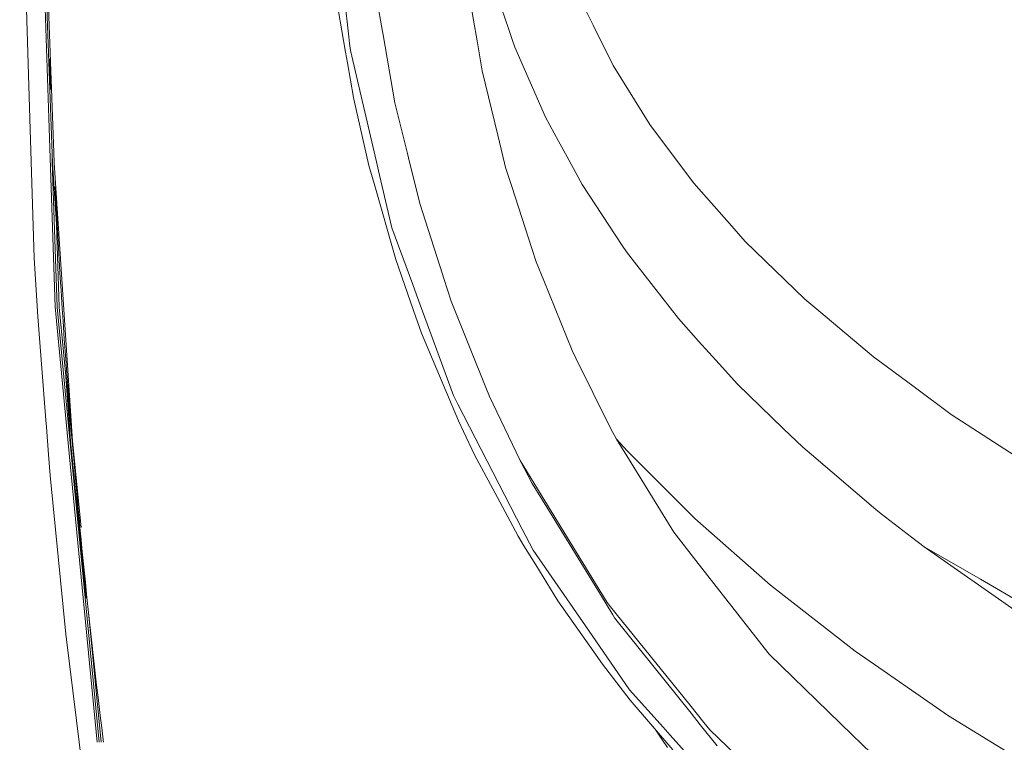
# Model space of a CAD drawing. Units: millimetres. Extents: x 655 to 9307, y -1525 to 1647.
# Drawn here: x 2542 to 3082, y -526 to -130 of the extents above; entities that cross this region are included whole.
import ezdxf

# ---------------------------------------------------------------- set-up
doc = ezdxf.new("R2010")
doc.units = ezdxf.units.MM
doc.layers.add('1', color=7, linetype='Continuous', true_color=0xffffff)

msp = doc.modelspace()

# ---------------------------------------------------------------- linework, layer by layer
at = {"layer": '1', "color": 18, "linetype": 'Continuous', "lineweight": 13}
for p, q in [((2548.080295, -184.356928), (2542.434782, 0)), ((2558.437914, -184.113577), (2552.325338, 0)), ((2715.188682, -71.810395), (2722.819746, -139.65553)), ((2786.656559, -103.708468), (2791.165292, -130.559325)), ((2556.681246, -108.657293), (2560.335487, -208.616897)), ((2557.739347, -108.659968), (2561.19594, -202.908874)), ((2801.150501, -108.126238), (2810.209453, -135.071456)), ((2738.138616, -118.958659), (2741.228759, -136.688218)), ((2851.626337, -123.004347), (2856.682241, -133.163914)), ((2721.007526, -148.029611), (2717.012107, -124.715157)), ((2793.059766, -141.841069), (2791.165292, -130.559325)), ((2867.70004, -155.304223), (2856.682241, -133.163914)), ((2723.22005, -143.215165), (2722.819746, -139.65553)), ((2741.539419, -138.470948), (2741.228759, -136.688218)), ((2748.039901, -175.769225), (2741.539419, -138.470948)), ((2810.209453, -135.071456), (2812.221467, -141.056597)), ((2723.653972, -147.072807), (2723.22005, -143.215165)), ((2795.800626, -158.163562), (2793.059766, -141.841069)), ((2812.221467, -141.056597), (2813.659847, -145.334616)), ((2813.659847, -145.334616), (2830.518425, -183.71734)), ((2721.007526, -148.029611), (2722.001731, -153.830871)), ((2737.939537, -208.112404), (2723.653972, -147.072807)), ((2559.051126, -158.369824), (2558.812231, -151.68862)), ((2725.265205, -172.874108), (2722.001731, -153.830871)), ((2867.70004, -155.304223), (2887.717187, -187.590137)), ((2559.174389, -161.710277), (2559.051126, -158.369824)), ((2559.428304, -168.3909), (2559.174389, -161.710277)), ((2795.800626, -158.163562), (2804.41016, -193.558857)), ((2725.448072, -173.771903), (2725.265205, -172.874108)), ((2733.740985, -210.160643), (2725.448072, -173.771903)), ((2748.039901, -175.769225), (2754.890382, -203.599915)), ((2548.080295, -184.356928), (2550.422519, -260.842979)), ((2558.437914, -184.113577), (2561.873525, -287.591875)), ((2830.518425, -183.71734), (2837.634504, -196.73413)), ((2890.297115, -191.036656), (2887.717187, -187.590137)), ((2804.41016, -193.558857), (2808.124006, -208.82684)), ((2890.297115, -191.036656), (2911.880434, -219.869539)), ((2837.634504, -196.73413), (2842.340648, -205.342859)), ((2561.19594, -202.908874), (2561.405271, -208.620548)), ((2755.446851, -205.861002), (2754.890382, -203.599915)), ((2560.257014, -206.470318), (2560.309832, -208.060836)), ((2560.309832, -208.060836), (2562.953562, -287.671685)), ((2560.335487, -208.616897), (2562.545151, -242.236122)), ((2561.405271, -208.620548), (2571.44317, -361.138284)), ((2733.740985, -210.160643), (2736.570537, -220.046118)), ((2737.939537, -208.112404), (2739.082754, -212.997124)), ((2755.446851, -205.861002), (2761.610925, -230.903)), ((2808.685958, -211.136803), (2808.124006, -208.82684)), ((2842.340648, -205.342859), (2850.631893, -220.509276)), ((2746.385276, -244.199842), (2739.082754, -212.997124)), ((2808.685958, -211.136803), (2812.039793, -221.540406)), ((2748.484313, -261.669278), (2736.570537, -220.046118)), ((2850.631893, -220.509276), (2872.616947, -253.930241)), ((2911.880434, -219.869539), (2932.602108, -243.286401)), ((2561.987966, -225.158259), (2561.817259, -221.819982)), ((2562.337488, -231.834397), (2561.987966, -225.158259)), ((2823.018968, -255.598217), (2812.039793, -221.540406)), ((2562.6975, -238.509968), (2562.337488, -231.834397)), ((2774.09929, -269.717515), (2761.610925, -230.903)), ((2562.545151, -242.236122), (2562.987336, -248.964186)), ((2564.062685, -287.751347), (2562.561646, -242.561579)), ((2562.881559, -241.84753), (2562.6975, -238.509968)), ((2563.257545, -248.522192), (2562.881559, -241.84753)), ((2746.385276, -244.199842), (2757.776439, -275.279403)), ((2940.024793, -251.674354), (2932.602108, -243.286401)), ((2563.644022, -255.196244), (2563.257545, -248.522192)), ((2972.616851, -283.333868), (2940.024793, -251.674354)), ((2564.041466, -261.869609), (2563.644022, -255.196244)), ((2825.381219, -262.925804), (2823.018968, -255.598217)), ((2872.616947, -253.930241), (2874.934852, -257.453948)), ((2880.567968, -264.708668), (2874.934852, -257.453948)), ((2552.459091, -292.774349), (2550.422519, -260.842979)), ((2564.244121, -265.206039), (2564.041466, -261.869609)), ((2758.256614, -289.478928), (2748.484313, -261.669278)), ((2829.54067, -273.149729), (2825.381219, -262.925804)), ((2564.658016, -271.878392), (2564.244121, -265.206039)), ((2774.09929, -269.717515), (2774.826705, -271.978915)), ((2903.32216, -294.013143), (2880.567968, -264.708668)), ((2564.658016, -271.878392), (2565.082639, -278.550029)), ((2778.847158, -284.474671), (2774.826705, -271.978915)), ((2845.109403, -311.416715), (2829.54067, -273.149729)), ((2565.082639, -278.550029), (2565.299362, -281.885564)), ((2759.860456, -280.965388), (2757.776439, -275.279403)), ((2565.740675, -288.556039), (2565.299362, -281.885564)), ((2780.069768, -336.103976), (2759.860456, -280.965388)), ((2798.618019, -333.564848), (2778.847158, -284.474671)), ((2972.616851, -283.333868), (2980.295837, -289.807737)), ((2569.599479, -367.868215), (2561.873525, -287.591875)), ((2570.664734, -367.798001), (2562.953562, -287.671685)), ((2571.124325, -361.133343), (2564.062685, -287.751347)), ((2566.192716, -295.22571), (2565.740675, -288.556039)), ((2762.642324, -301.959813), (2758.256614, -289.478928)), ((2980.295837, -289.807737), (3010.193288, -315.013528)), ((2556.841928, -349.547591), (2552.459091, -292.774349)), ((2566.655725, -301.894605), (2566.192716, -295.22571)), ((2903.32216, -294.013143), (2914.402664, -306.297392)), ((2566.891283, -305.22874), (2566.655725, -301.894605)), ((2782.7999, -349.954128), (2762.642324, -301.959813)), ((2567.370266, -311.896384), (2566.891283, -305.22874)), ((2925.665557, -318.784058), (2914.402664, -306.297392)), ((2567.859739, -318.563193), (2567.370266, -311.896384)), ((2845.109403, -311.416715), (2847.226322, -315.694988)), ((2847.226322, -315.694988), (2856.53013, -334.498465)), ((3032.47565, -331.440985), (3010.193288, -315.013528)), ((2568.108648, -321.896285), (2567.859739, -318.563193)), ((2568.613857, -328.561842), (2568.108648, -321.896285)), ((2935.715139, -329.925448), (2925.665557, -318.784058)), ((2570.358604, -361.121476), (2567.710024, -325.653167)), ((2569.129318, -335.226566), (2568.613857, -328.561842)), ((2798.618019, -333.564848), (2799.648464, -336.123377)), ((2960.919082, -354.294091), (2935.715139, -329.925448)), ((3052.808225, -346.430898), (3032.47565, -331.440985)), ((2568.711527, -336.060428), (2570.358604, -361.121476)), ((2569.655269, -341.890395), (2569.129318, -335.226566)), ((2780.069768, -336.103976), (2782.5436, -340.897858)), ((2799.648464, -336.123377), (2799.701154, -336.254179)), ((2816.644847, -371.737361), (2799.701154, -336.254179)), ((2866.354406, -354.353726), (2856.53013, -334.498465)), ((2569.921821, -345.221996), (2569.655269, -341.890395)), ((2570.462793, -351.884544), (2569.921821, -345.221996)), ((2785.594404, -346.809953), (2782.5436, -340.897858)), ((2557.140799, -353.419039), (2556.841931, -349.547633)), ((2785.604894, -355.844706), (2782.7999, -349.954128)), ((2814.711988, -403.234392), (2785.594404, -346.809953)), ((3052.808225, -346.430898), (3087.851465, -369.146705)), ((2558.3013, -368.451625), (2557.140799, -353.419039)), ((2571.014017, -358.546197), (2570.462793, -351.884544)), ((2791.710794, -368.666738), (2785.604894, -355.844706)), ((2866.354406, -354.353726), (2869.504631, -360.117525)), ((2960.919082, -354.294091), (2971.477449, -364.50249)), ((2578.8263, -447.195887), (2570.358604, -361.121476)), ((2571.574777, -365.206957), (2571.231966, -361.135011)), ((2571.44317, -361.138284), (2576.084276, -408.423756)), ((2869.504631, -360.117525), (2877.40463, -372.970551)), ((2869.504631, -360.117525), (2875.260055, -366.35226)), ((2571.574777, -365.206957), (2571.792692, -367.761552)), ((2899.095953, -390.222371), (2875.260055, -366.35226)), ((2971.477449, -364.50249), (2976.216018, -368.518203)), ((2559.188455, -379.941225), (2558.3013, -368.451625)), ((2569.599479, -367.868215), (2584.82836, -526.09994)), ((2570.664734, -367.798001), (2585.899516, -526.09994)), ((2571.792692, -367.761552), (2571.858972, -368.537009)), ((2572.434515, -375.196457), (2571.858972, -368.537009)), ((2791.711032, -368.667334), (2791.710794, -368.666738)), ((2805.483043, -394.406408), (2791.711032, -368.667334)), ((2816.646278, -371.740282), (2816.644847, -371.737361)), ((2816.646278, -371.740282), (2823.241889, -384.362906)), ((2830.171287, -393.795878), (2816.646278, -371.740282)), ((2976.216018, -368.518203), (3011.61617, -398.517579)), ((2573.020071, -381.855011), (2572.434515, -375.196457)), ((2900.767744, -410.982013), (2877.40463, -372.970551)), ((2567.794412, -466.898888), (2559.188455, -379.941225)), ((2573.020071, -381.855011), (2573.316664, -385.18396)), ((2573.91724, -391.841143), (2573.316664, -385.18396)), ((2823.241889, -384.362906), (2831.216514, -397.34441)), ((2574.52783, -398.497373), (2573.91724, -391.841143)), ((2830.171287, -393.795878), (2861.44942, -444.80148)), ((2899.095953, -390.222371), (2912.32866, -403.474003)), ((2575.14891, -405.152649), (2574.52783, -398.497373)), ((2815.487802, -413.104653), (2805.483043, -394.406408)), ((2860.625684, -445.219308), (2831.216514, -397.34441)), ((3011.61617, -398.517579), (3014.390886, -400.869012)), ((2814.711988, -403.234392), (2817.843139, -409.301966)), ((2912.32866, -403.474003), (2953.867137, -440.096796)), ((3014.390886, -400.869012), (3031.035841, -413.666546)), ((2575.463146, -408.479899), (2575.14891, -405.152649)), ((2576.099724, -415.133655), (2575.463146, -408.479899)), ((2823.814094, -420.872241), (2817.843139, -409.301966)), ((2576.746792, -421.786398), (2576.099724, -415.133655)), ((2818.748653, -418.382764), (2815.487802, -413.104653)), ((2912.905395, -426.46879), (2900.767744, -410.982013)), ((3037.944973, -418.97881), (3031.035841, -413.666546)), ((2825.218379, -428.854257), (2818.748653, -418.382764)), ((3089.691103, -455.116183), (3037.944973, -418.97881)), ((3068.801105, -436.812162), (3037.944973, -418.97881)), ((2577.074379, -425.112337), (2576.746792, -421.786398)), ((2577.737182, -431.76344), (2577.074379, -425.112337)), ((2823.814094, -420.872241), (2852.389276, -462.268591)), ((2837.386549, -448.548764), (2825.218379, -428.854257)), ((2952.426374, -476.894259), (2912.905395, -426.46879)), ((2578.410953, -438.413471), (2577.737182, -431.76344)), ((3126.241624, -470.010281), (3068.801105, -436.812162)), ((2579.095691, -445.062339), (2578.410953, -438.413471)), ((2953.867137, -440.096796), (3000.134885, -476.161003)), ((2579.442114, -448.386341), (2579.095691, -445.062339)), ((2860.625684, -445.219308), (2867.390335, -456.231296)), ((2864.342868, -449.519873), (2861.44942, -444.80148)), ((2580.143064, -455.033451), (2579.442114, -448.386341)), ((2857.055366, -476.610035), (2837.386549, -448.548764)), ((2864.342868, -449.519873), (2866.230428, -451.861262)), ((2909.5909, -505.648136), (2866.230428, -451.861262)), ((2580.143064, -455.033451), (2586.997668, -526.099941)), ((2580.855459, -461.679339), (2580.143064, -455.033451)), ((2867.390335, -456.231296), (2868.426979, -457.918823)), ((2868.426979, -457.918823), (2910.299718, -510.195196)), ((2581.215709, -465.001851), (2580.855459, -461.679339)), ((2856.090963, -467.630833), (2852.389276, -462.268591)), ((2573.592275, -514.193952), (2567.794412, -466.898888)), ((2581.944555, -471.645921), (2581.215709, -465.001851)), ((2876.615226, -497.363895), (2856.090963, -467.630833)), ((2582.684845, -478.28871), (2581.944555, -471.645921)), ((2583.43634, -484.930187), (2582.684845, -478.28871)), ((2857.055366, -476.610035), (2861.79322, -483.369499)), ((2953.146636, -477.813065), (2952.426374, -476.894259)), ((2998.595417, -521.91776), (2953.146636, -477.813065)), ((3000.134885, -476.161003), (3013.185203, -485.18905)), ((2583.816379, -488.250464), (2583.43634, -484.930187)), ((2871.432006, -495.843619), (2861.79322, -483.369499)), ((3051.424444, -511.642158), (3013.185203, -485.18905)), ((2584.584802, -494.889975), (2583.816379, -488.250464)), ((2585.364431, -501.528144), (2584.584802, -494.889975)), ((2876.926363, -502.954125), (2871.432006, -495.843619)), ((2586.155504, -508.164883), (2585.364431, -501.528144)), ((2876.615226, -497.363895), (2895.007312, -517.824352)), ((2900.287569, -530.14344), (2876.926363, -502.954125)), ((2909.5909, -505.648136), (2917.370498, -515.298367)), ((2586.555332, -511.482716), (2586.155504, -508.164883)), ((2586.555332, -511.482716), (2587.363094, -518.117368)), ((2915.374219, -516.530633), (2910.299718, -510.195196)), ((3051.424444, -511.642158), (3108.091056, -546.523869)), ((2573.592275, -514.193952), (2575.051864, -526.099936)), ((2898.883998, -522.137105), (2895.007312, -517.824352)), ((2924.533069, -527.965188), (2915.374219, -516.530633)), ((2920.584619, -519.285262), (2917.370498, -515.298367)), ((2587.363094, -518.117368), (2588.181585, -524.75065)), ((2890.565906, -518.828727), (2894.272804, -524.336636)), ((2898.883998, -522.137105), (2937.396467, -564.980686)), ((2957.496345, -554.614961), (2920.584619, -519.285262)), ((2998.595417, -521.91776), (3014.443576, -537.297308)), ((2575.051864, -526.099939), (2578.196853, -551.753879)), ((2588.349707, -526.099941), (2588.181585, -524.75065)), ((2897.362232, -528.926849), (2894.272804, -524.336636))]:
    msp.add_line(p, q, dxfattribs=at)

doc.saveas('drawing.dxf')
